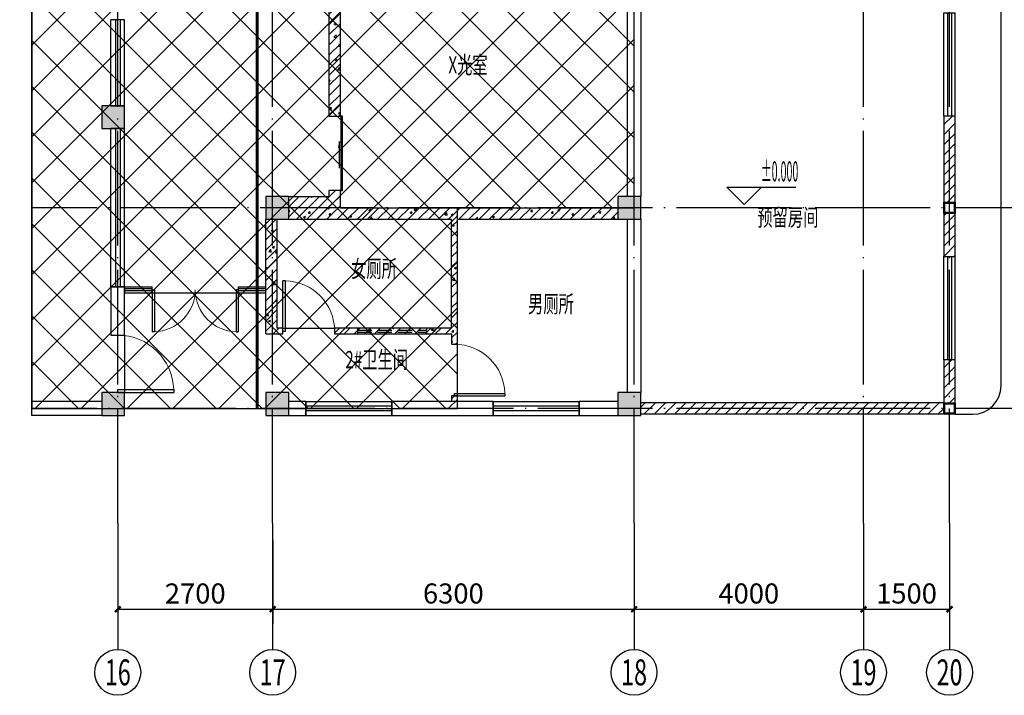
# Model space of a CAD drawing. Extents: x -1223809 to -273778, y -882326 to -116452.
# Drawn here: x -573109 to -555944, y -456021 to -444241 of the extents above; entities that cross this region are included whole.
import ezdxf
from ezdxf.enums import TextEntityAlignment as Align

# ---------------------------------------------------------------- set-up
doc = ezdxf.new("R2010")
doc.units = 0
doc.header["$LTSCALE"] = 1000
doc.header["$MEASUREMENT"] = 0
doc.linetypes.add('DASH', pattern=[0.35, 0.25, -0.1])
doc.linetypes.add('DOTE', pattern=[2.42, 2, -0.2, 0.02, -0.2])
doc.layers.get('0').update_dxf_attribs({"linetype": 'CONTINUOUS'})
doc.layers.get('Defpoints').update_dxf_attribs({"color": 1, "linetype": 'CONTINUOUS'})
for name, color, linetype in [('AXIS', 3, 'CONTINUOUS'), ('AXIS_TEXT', 3, 'CONTINUOUS'), ('COLUMN', 7, 'CONTINUOUS'), ('DIM_ELEV', 3, 'CONTINUOUS'), ('DIM_SYMB', 3, 'CONTINUOUS'), ('DOTE', 1, 'DOTE'), ('PUB_HATCH', 251, 'CONTINUOUS'), ('PUB_TEXT', 7, 'CONTINUOUS'), ('WALL', 255, 'CONTINUOUS'), ('WINDOW', 2, 'CONTINUOUS'), ('管线', 2, 'CONTINUOUS')]:
    doc.layers.add(name, color=color, linetype=linetype)
doc.styles.add('_TCH_AXIS', font='COMPLEX', dxfattribs={"bigfont": '天和汉字'})
doc.styles.add('_TCH_DIM', font='天和字符.shx', dxfattribs={"width": 0.6, "bigfont": '天和汉字.shx'})
doc.styles.add('_TCH_DIM_T3', font='天和字符', dxfattribs={"width": 0.7, "bigfont": '天和汉字'})
doc.styles.add('COMPLEX', font='COMPLEX.shx')
doc.styles.get("Standard").update_dxf_attribs({"font": '天和字符', "bigfont": '天和汉字'})
doc.styles.add('天和', font='天和字符.shx', dxfattribs={"width": 0.65, "bigfont": '天和汉字.shx'})
doc.linetypes.add('GAS_LINE', pattern='A,0.5,-0.2,["GAS",Standard,S=0.1,R=0,X=-0.1,Y=-0.05],-0.25', length=0.95)
doc.dimstyles.new('_TCH_ARCH&&100', dxfattribs={"dimtxt": 350, "dimasz": 100, "dimexe": 250, "dimexo": 300, "dimgap": 100, "dimtad": 1, "dimdec": 0, "dimzin": 0, "dimdsep": 46, "dimtxsty": '_TCH_DIM_T3', "dimblk": 'ARCHTICK', "dimcen": 0.09, "dimclrt": 7, "dimazin": 2, "dimtfac": 1, "dimtdec": 0, "dimtix": 1, "dimtmove": 2, "dimatfit": 3, "dimfxl": 0, "dimtolj": 1, "dimtzin": 0, "dimarcsym": 0})
pattern_1 = [(45, (0, 0), (-88.388348, 88.388348), []), (50, (0, 0), (358.63009, -31.37607), [37.5, -412.5]), (355, (0, 0), (-69.37567, 376.09607), [30, -330]), (100.4514, (29.9, -2.6), (289.25469, 344.71977), [31.8701, -350.57106]), (46.1842, (0, 100), (533.62052, -82.7595), [56.25, -618.75]), (96.6356, (44.47, 93.1), (467.33135, 487.05894), [47.80514, -525.8565]), (351.1842, (0, 100), (467.33097, 487.0593), [45, -495]), (21, (50, 75), (298.45353, -201.30945), [37.5, -412.5]), (326, (50, 75), (121.65767, 362.57502), [30, -330]), (71.4514, (74.87, 58.22), (420.11131, 161.26525), [31.8701, -350.57106]), (37.5, (0, 0), (6.079928, 166.446927), [0, -326, 0, -335, 0, -331.25]), (7.5, (0, 0), (131.53477, 197.205856), [0, -191, 0, -318.5, 0, -126.25]), (327.5, (-111.5, 0), (266.911218, -11.277436), [0, -125, 0, -390, 0, -517.5]), (317.5, (-161.5, 0), (291.593085, 50.05249), [0, -162.5, 0, -259, 0, -367.5])]
pattern_2 = [(45, (0, 89.76), (-88.388383, 88.388383), [])]

# ---------------------------------------------------------------- blocks, each defined once
blk = doc.blocks.new('A$Cb88039d5')
at = {"layer": 'PUB_HATCH', "ltscale": 0.5}
h = blk.add_hatch(dxfattribs=at)
h.set_pattern_fill('金属', color=256, scale=20)
h.set_pattern_definition([(45, (710538.866, 169152.44), (-35.355339, 35.355339), []), (45, (710562.437, 169152.44), (-35.355339, 35.355339), [])])
h.paths.add_polyline_path([(-80, 80), (80, 80), (80, -80), (-80, -80)], flags=16)
h.paths.add_polyline_path([(-100, 100), (100, 100), (100, -100), (-100, -100)])
at = {"layer": 'COLUMN', "ltscale": 0.5}
for points in [[(-100, 100), (100, 100), (100, -100), (-100, -100)], [(-80, 80), (80, 80), (80, -80), (-80, -80)]]:
    blk.add_lwpolyline(points, close=True, dxfattribs=at)
blk = doc.blocks.new('_ArchTick')
at = {"color": 0, "linetype": 'ByBlock', "const_width": 0.4}
blk.add_lwpolyline([(-0.5, -0.5), (0.5, 0.5)], dxfattribs=at)
blk = doc.blocks.new('*D1187')
at = {"layer": 'AXIS', "color": 0, "lineweight": -2, "transparency": 16777216}
for p, q in [((-571399, -453321), (-571399, -454771)), ((-568699, -453321), (-568699, -454771)), ((-571399, -454521), (-568699, -454521))]:
    blk.add_line(p, q, dxfattribs=at)
at = {"layer": 'Defpoints', "color": 0, "transparency": 16777216}
for p in [(-571399, -453021), (-568699, -453021), (-568699, -454521)]:
    blk.add_point(p, dxfattribs=at)
at = {"layer": 'AXIS', "color": 0, "lineweight": -2, "transparency": 16777216, "xscale": 100, "yscale": 100, "zscale": 100, "rotation": 180}
blk.add_blockref('_ArchTick', (-571399, -454521), dxfattribs=at)
at = {"layer": 'AXIS', "color": 0, "lineweight": -2, "transparency": 16777216, "xscale": 100, "yscale": 100, "zscale": 100}
blk.add_blockref('_ArchTick', (-568699, -454521), dxfattribs=at)
at = {"layer": 'AXIS', "color": 7, "transparency": 16777216, "insert": (-570049, -454246), "char_height": 350, "attachment_point": 5, "style": '_TCH_DIM_T3'}
blk.add_mtext('\\A1;2700', dxfattribs=at)
blk = doc.blocks.new('*D1188')
at = {"layer": 'AXIS', "color": 0, "lineweight": -2, "transparency": 16777216}
for p, q in [((-568699, -453321), (-568699, -454771)), ((-562399, -453321), (-562399, -454771)), ((-568699, -454521), (-562399, -454521))]:
    blk.add_line(p, q, dxfattribs=at)
at = {"layer": 'Defpoints', "color": 0, "transparency": 16777216}
for p in [(-568699, -453021), (-562399, -453021), (-562399, -454521)]:
    blk.add_point(p, dxfattribs=at)
at = {"layer": 'AXIS', "color": 0, "lineweight": -2, "transparency": 16777216, "xscale": 100, "yscale": 100, "zscale": 100, "rotation": 180}
blk.add_blockref('_ArchTick', (-568699, -454521), dxfattribs=at)
at = {"layer": 'AXIS', "color": 0, "lineweight": -2, "transparency": 16777216, "xscale": 100, "yscale": 100, "zscale": 100}
blk.add_blockref('_ArchTick', (-562399, -454521), dxfattribs=at)
at = {"layer": 'AXIS', "color": 7, "transparency": 16777216, "insert": (-565549, -454246), "char_height": 350, "attachment_point": 5, "style": '_TCH_DIM_T3'}
blk.add_mtext('\\A1;6300', dxfattribs=at)
blk = doc.blocks.new('*D1189')
at = {"layer": 'AXIS', "color": 0, "lineweight": -2, "transparency": 16777216}
for p, q in [((-562399, -453321), (-562399, -454771)), ((-558399, -453321), (-558399, -454771)), ((-562399, -454521), (-558399, -454521))]:
    blk.add_line(p, q, dxfattribs=at)
at = {"layer": 'Defpoints', "color": 0, "transparency": 16777216}
for p in [(-562399, -453021), (-558399, -453021), (-558399, -454521)]:
    blk.add_point(p, dxfattribs=at)
at = {"layer": 'AXIS', "color": 0, "lineweight": -2, "transparency": 16777216, "xscale": 100, "yscale": 100, "zscale": 100, "rotation": 180}
blk.add_blockref('_ArchTick', (-562399, -454521), dxfattribs=at)
at = {"layer": 'AXIS', "color": 0, "lineweight": -2, "transparency": 16777216, "xscale": 100, "yscale": 100, "zscale": 100}
blk.add_blockref('_ArchTick', (-558399, -454521), dxfattribs=at)
at = {"layer": 'AXIS', "color": 7, "transparency": 16777216, "insert": (-560399, -454246), "char_height": 350, "attachment_point": 5, "style": '_TCH_DIM_T3'}
blk.add_mtext('\\A1;4000', dxfattribs=at)
blk = doc.blocks.new('*D1190')
at = {"layer": 'AXIS', "color": 0, "lineweight": -2, "transparency": 16777216}
for p, q in [((-558399, -453321), (-558399, -454771)), ((-556899, -453321), (-556899, -454771)), ((-558399, -454521), (-556899, -454521))]:
    blk.add_line(p, q, dxfattribs=at)
at = {"layer": 'Defpoints', "color": 0, "transparency": 16777216}
for p in [(-558399, -453021), (-556899, -453021), (-556899, -454521)]:
    blk.add_point(p, dxfattribs=at)
at = {"layer": 'AXIS', "color": 0, "lineweight": -2, "transparency": 16777216, "xscale": 100, "yscale": 100, "zscale": 100, "rotation": 180}
blk.add_blockref('_ArchTick', (-558399, -454521), dxfattribs=at)
at = {"layer": 'AXIS', "color": 0, "lineweight": -2, "transparency": 16777216, "xscale": 100, "yscale": 100, "zscale": 100}
blk.add_blockref('_ArchTick', (-556899, -454521), dxfattribs=at)
at = {"layer": 'AXIS', "color": 7, "transparency": 16777216, "insert": (-557649, -454246), "char_height": 350, "attachment_point": 5, "style": '_TCH_DIM_T3'}
blk.add_mtext('\\A1;1500', dxfattribs=at)
blk = doc.blocks.new('$WINLIB2D$00000001')
for p, q in [((-0.5, 0.5), (0.5, 0.5)), ((-0.5, 0.5), (-0.5, -0.5)), ((0.5, -0.5), (0.5, 0.5)), ((0.5, 0.1667), (-0.5, 0.1667)), ((0.5, -0.1667), (-0.5, -0.1667)), ((-0.5, -0.5), (0.5, -0.5))]:
    blk.add_line(p, q)
blk = doc.blocks.new('_FZH')
blk.add_lwpolyline([(-0.5, -0.5), (0.5, -0.5), (0.5, 0.5), (-0.5, 0.5)], close=True)
at = {"layer": 'PUB_HATCH'}
blk.add_solid([(-0.5, -0.5), (0.5, -0.5), (-0.5, 0.5), (0.5, 0.5)], dxfattribs=at)
blk = doc.blocks.new('$DorLib2D$00000129')
at = {"color": 0, "linetype": 'Continuous'}
for p, q in [((-0.5, 0.545), (-0.5, 0.687)), ((-0.5, 0.687), (0.5, 0.687)), ((0.5, 0.687), (0.5, 0.545)), ((0.5, 0.545), (-0.5, 0.545)), ((-0.5, 0.5), (-0.5, 0.545)), ((0.5, 0.5), (0.5, 0.545)), ((-0.2, 0.437), (0.158, 0.437)), ((0.08, 0.341), (0.08, 0.437)), ((0.158, 0.437), (0.08, 0.341))]:
    blk.add_line(p, q, dxfattribs=at)
blk = doc.blocks.new('$DorLib2D$00000002')
for p, q in [((-0.5, 0), (-0.5, 0.4875)), ((-0.475, 0.4875), (-0.5, 0.4875)), ((-0.475, 0), (-0.475, 0.4875)), ((0.475, 0), (0.475, 0.4875)), ((0.475, 0.4875), (0.5, 0.4875)), ((0.5, 0), (0.5, 0.4875)), ((-0.5, 0), (-0.475, 0)), ((0.5, 0), (0.475, 0))]:
    blk.add_line(p, q)
at = {"lineweight": 13}
for centre, start, end in [((-0.4875, 0), 0, 88.53072), ((0.4875, 0), 91.46928, 180)]:
    blk.add_arc(centre, 0.4875, start, end, dxfattribs=at)
blk = doc.blocks.new('$DorLib2D$00000001')
for p, q in [((0.45, 0.975), (0.5, 0.975)), ((0.45, 0), (0.45, 0.975)), ((0.5, 0), (0.5, 0.975)), ((0.5, 0), (0.45, 0))]:
    blk.add_line(p, q)
at = {"lineweight": 13}
blk.add_arc((0.475, 0), 0.975, 91.4693, 180, dxfattribs=at)
blk = doc.blocks.new('_axiso')
blk.add_circle((0, 0), 0.5)
at = {"layer": 'AXIS_TEXT', "style": 'COMPLEX', "width": 1.041667}
blk.add_attdef('A', text='', height=0.56, dxfattribs=at).set_placement((-0.25, -0.28), (0.25, -0.28), align=Align.FIT)

msp = doc.modelspace()

# ---------------------------------------------------------------- hatches: boundary and pattern name
at = {"layer": 'PUB_HATCH', "ltscale": 0.5}
h = msp.add_hatch(dxfattribs=at)
h.set_pattern_fill('多孔材料', color=256, scale=200)
h.set_pattern_definition([(45, (151140.94, -328643.46), (-400.0004, 400.0004), []), (135, (151140.94, -328643.46), (-400.0004, -400.0004), [])])
h.paths.add_polyline_path([(-568699.2, -425521.3), (-562399.2, -425521.3), (-562399.2, -422821.3), (-558399.2, -422821.3), (-558399.2, -417821.3), (-572899.2, -417821.3), (-572899.2, -451021.3), (-565479.2, -451021.3), (-565479.2, -447521.3), (-562399.2, -447521.3), (-562399.2, -442321.3), (-562519.2, -442321.3), (-562519.2, -439981.3), (-568699.2, -439981.3)])
at = {"layer": 'PUB_HATCH'}
h = msp.add_hatch(dxfattribs=at)
h.set_pattern_fill('钢筋混凝土', color=256, scale=50, style=0)
h.set_pattern_definition(pattern_1)
h.paths.add_polyline_path([(-567719.2, -442721.3), (-567719.2, -445921.3), (-567519.2, -445921.3), (-567519.2, -442721.3), (-567619.2, -442654.6)])
h = msp.add_hatch(dxfattribs=at)
h.set_pattern_fill('普通砖', color=256, scale=50, style=0)
h.set_pattern_definition(pattern_2)
h.paths.add_polyline_path([(-556799.2, -447421.3), (-556799.2, -445921.3), (-556999.2, -445921.3), (-556999.2, -447421.3)])
h = msp.add_hatch(dxfattribs=at)
h.set_pattern_fill('钢筋混凝土', color=256, scale=50, style=0)
h.set_pattern_definition(pattern_1)
h.paths.add_polyline_path([(-567519.2, -447521.3), (-567519.2, -447221.3), (-567719.2, -447221.3), (-567719.2, -447321.3), (-567619.2, -447521.3)])
h = msp.add_hatch(dxfattribs=at)
h.set_pattern_fill('钢筋混凝土', color=256, scale=50, style=0)
h.set_pattern_definition(pattern_1)
h.paths.add_polyline_path([(-568419.2, -447321.3), (-568419.2, -447721.3), (-567619.2, -447721.3), (-567619.2, -447521.3), (-567719.2, -447321.3)])
h = msp.add_hatch(dxfattribs=at)
h.set_pattern_fill('钢筋混凝土', color=256, scale=50, style=0)
h.set_pattern_definition(pattern_1)
h.paths.add_polyline_path([(-567619.2, -447521.3), (-567619.2, -447721.3), (-565579.2, -447721.3), (-565529.2, -447654.6), (-565529.2, -447521.3)])
h = msp.add_hatch(dxfattribs=at)
h.set_pattern_fill('钢筋混凝土', color=256, scale=50, style=0)
h.set_pattern_definition(pattern_1)
h.paths.add_polyline_path([(-565545.9, -449671.3), (-565479.2, -449671.3), (-565479.2, -447721.3), (-565529.2, -447654.6), (-565579.2, -447721.3), (-565579.2, -449621.3)])
h = msp.add_hatch(dxfattribs=at)
h.set_pattern_fill('钢筋混凝土', color=256, scale=50, style=0)
h.set_pattern_definition(pattern_1)
h.paths.add_polyline_path([(-562679.2, -447721.3), (-562679.2, -447521.3), (-565529.2, -447521.3), (-565529.2, -447654.6), (-565479.2, -447721.3)])
h = msp.add_hatch(dxfattribs=at)
h.set_pattern_fill('普通砖', color=256, scale=50, style=0)
h.set_pattern_definition(pattern_2)
h.paths.add_polyline_path([(-556999.2, -447621.3), (-556999.2, -448371.3), (-556799.2, -448371.3), (-556799.2, -447621.3)])
h = msp.add_hatch(dxfattribs=at)
h.set_pattern_fill('钢筋混凝土', color=256, scale=50, style=0)
h.set_pattern_definition(pattern_1)
h.paths.add_polyline_path([(-568752.5, -448951.3), (-568619.2, -448951.3), (-568619.2, -447721.3), (-568819.2, -447721.3), (-568819.2, -448901.3)])
h = msp.add_hatch(dxfattribs=at)
h.set_pattern_fill('钢筋混凝土', color=256, scale=50, style=0)
h.set_pattern_definition(pattern_1)
h.paths.add_polyline_path([(-568819.2, -448901.3), (-568819.2, -449001.3), (-568752.5, -448951.3)])
h = msp.add_hatch(dxfattribs=at)
h.set_pattern_fill('钢筋混凝土', color=256, scale=50, style=0)
h.set_pattern_definition(pattern_1)
h.paths.add_polyline_path([(-568819.2, -449721.3), (-568619.2, -449621.3), (-568619.2, -448951.3), (-568752.5, -448951.3), (-568819.2, -449001.3)])
h = msp.add_hatch(dxfattribs=at)
h.set_pattern_fill('钢筋混凝土', color=256, scale=50, style=0)
h.set_pattern_definition(pattern_1)
h.paths.add_polyline_path([(-568819.2, -449721.3), (-568519.2, -449721.3), (-568519.2, -449621.3), (-568619.2, -449621.3)])
h = msp.add_hatch(dxfattribs=at)
h.set_pattern_fill('钢筋混凝土', color=256, scale=50, style=0)
h.set_pattern_definition(pattern_1)
h.paths.add_polyline_path([(-565579.2, -449621.3), (-567619.2, -449621.3), (-567619.2, -449721.3), (-565579.2, -449721.3), (-565545.9, -449671.3)])
h = msp.add_hatch(dxfattribs=at)
h.set_pattern_fill('钢筋混凝土', color=256, scale=50, style=0)
h.set_pattern_definition(pattern_1)
h.paths.add_polyline_path([(-565579.2, -449721.3), (-565579.2, -449901.3), (-565479.2, -449901.3), (-565479.2, -449671.3), (-565545.9, -449671.3)])
h = msp.add_hatch(dxfattribs=at)
h.set_pattern_fill('普通砖', color=256, scale=50, style=0)
h.set_pattern_definition(pattern_2)
h.paths.add_polyline_path([(-556799.2, -450921.3), (-556799.2, -450171.3), (-556999.2, -450171.3), (-556999.2, -450921.3)])
h = msp.add_hatch(dxfattribs=at)
h.set_pattern_fill('钢筋混凝土', color=256, scale=50, style=0)
h.set_pattern_definition(pattern_1)
h.paths.add_polyline_path([(-565479.2, -450901.3), (-565479.2, -450801.3), (-565579.2, -450801.3), (-565579.2, -450901.3)])
h = msp.add_hatch(dxfattribs=at)
h.set_pattern_fill('普通砖', color=256, scale=50, style=0)
h.set_pattern_definition(pattern_2)
h.paths.add_polyline_path([(-556999.2, -450921.3), (-562279.2, -450921.3), (-562279.2, -451121.3), (-556999.2, -451121.3)])

# ---------------------------------------------------------------- linework, layer by layer
at = {"layer": 'AXIS'}
for p, q in [((-571399.2, -453021.3), (-571399.2, -455221.3)), ((-568699.2, -453021.3), (-568699.2, -455221.3)), ((-562399.2, -453021.3), (-562399.2, -455221.3)), ((-558399.2, -453021.3), (-558399.2, -455221.3)), ((-556899.2, -453021.3), (-556899.2, -455221.3))]:
    msp.add_line(p, q, dxfattribs=at)
at = {"layer": 'DIM_ELEV'}
for p, q in [((-560478.8, -447461.3), (-560778.8, -447161.3)), ((-560778.8, -447161.3), (-559578.8, -447161.3)), ((-560478.8, -447461.3), (-560178.8, -447161.3))]:
    msp.add_line(p, q, dxfattribs=at)
at = {"layer": 'DIM_SYMB'}
msp.add_lwpolyline([(-572899.2, -451141.3), (-572899.2, -434593.8), (-573109.2, -434517.3), (-572689.2, -434443.3), (-572899.2, -434368.8), (-572899.2, -417821.3)], dxfattribs=at)
at = {"layer": 'DOTE'}
for p, q in [((-571399.2, -453021.3), (-571399.2, -417821.3)), ((-568699.2, -453021.3), (-568699.2, -417821.3)), ((-562399.2, -453021.3), (-562399.2, -417821.3)), ((-558399.2, -453021.3), (-558399.2, -417821.3)), ((-556899.2, -453021.3), (-556899.2, -417821.3)), ((-552399.2, -447521.3), (-572899.2, -447521.3)), ((-552399.2, -451021.3), (-572899.2, -451021.3))]:
    msp.add_line(p, q, dxfattribs=at)
at = {"layer": 'PUB_HATCH', "ltscale": 0.5}
msp.add_lwpolyline([(-568699.2, -425521.3), (-562399.2, -425521.3), (-562399.2, -422821.3), (-558399.2, -422821.3), (-558399.2, -417821.3), (-572899.2, -417821.3), (-572899.2, -451021.3), (-565479.2, -451021.3), (-565479.2, -447521.3), (-562399.2, -447521.3), (-562399.2, -442321.3), (-562519.2, -442321.3), (-562519.2, -439981.3), (-568699.2, -439981.3)], close=True, dxfattribs=at)
at = {"layer": 'WALL'}
for p, q in [((-567719.2, -442721.3), (-567719.2, -445921.3)), ((-567519.2, -445921.3), (-567519.2, -442721.3)), ((-562519.2, -442721.3), (-562519.2, -447321.3)), ((-562279.2, -442721.3), (-562279.2, -447321.3)), ((-567719.2, -445921.3), (-567519.2, -445921.3)), ((-556799.2, -445921.3), (-556999.2, -445921.3)), ((-556999.2, -445921.3), (-556999.2, -447421.3)), ((-556799.2, -447421.3), (-556799.2, -445921.3)), ((-567519.2, -447221.3), (-567719.2, -447221.3)), ((-567719.2, -447221.3), (-567719.2, -447321.3)), ((-567519.2, -447521.3), (-567519.2, -447221.3)), ((-568419.2, -447321.3), (-567719.2, -447321.3)), ((-556999.2, -447421.3), (-556799.2, -447421.3)), ((-567519.2, -447521.3), (-565529.2, -447521.3)), ((-565529.2, -447521.3), (-562679.2, -447521.3)), ((-556999.2, -447621.3), (-556999.2, -448371.3)), ((-556799.2, -447621.3), (-556999.2, -447621.3)), ((-556799.2, -448371.3), (-556799.2, -447621.3)), ((-568819.2, -448901.3), (-568819.2, -447721.3)), ((-568619.2, -448951.3), (-568619.2, -447721.3)), ((-568419.2, -447721.3), (-567619.2, -447721.3)), ((-567619.2, -447721.3), (-565579.2, -447721.3)), ((-565579.2, -449621.3), (-565579.2, -447721.3)), ((-565479.2, -449671.3), (-565479.2, -447721.3)), ((-565479.2, -447721.3), (-562679.2, -447721.3)), ((-562519.2, -447721.3), (-562519.2, -450741.3)), ((-562279.2, -447721.3), (-562279.2, -450741.3)), ((-556999.2, -448371.3), (-556799.2, -448371.3)), ((-571279.2, -448901.3), (-571519.2, -448901.3)), ((-571519.2, -448901.3), (-571519.2, -448951.3)), ((-571519.2, -448951.3), (-571519.2, -449741.3)), ((-571279.2, -449001.3), (-571279.2, -448901.3)), ((-571279.2, -448951.3), (-571279.2, -448901.3)), ((-571279.2, -449741.3), (-571279.2, -448951.3)), ((-568819.2, -449001.3), (-568819.2, -448901.3)), ((-568819.2, -449721.3), (-568819.2, -449001.3)), ((-568619.2, -449621.3), (-568619.2, -448951.3)), ((-568519.2, -449621.3), (-568619.2, -449621.3)), ((-568519.2, -449721.3), (-568519.2, -449621.3)), ((-565579.2, -449621.3), (-567619.2, -449621.3)), ((-567619.2, -449621.3), (-567619.2, -449721.3)), ((-565479.2, -449901.3), (-565479.2, -449671.3)), ((-571519.2, -449741.3), (-571279.2, -449741.3)), ((-568819.2, -449721.3), (-568519.2, -449721.3)), ((-567619.2, -449721.3), (-565579.2, -449721.3)), ((-565579.2, -449721.3), (-565579.2, -449901.3)), ((-565579.2, -449901.3), (-565479.2, -449901.3)), ((-556799.2, -450171.3), (-556999.2, -450171.3)), ((-556999.2, -450171.3), (-556999.2, -450921.3)), ((-556799.2, -450921.3), (-556799.2, -450171.3)), ((-571679.2, -450901.3), (-572899.2, -450901.3)), ((-572899.2, -451141.3), (-572899.2, -450901.3)), ((-568119.2, -450901.3), (-568419.2, -450901.3)), ((-568119.2, -451141.3), (-568119.2, -450901.3)), ((-565529.2, -450901.3), (-566619.2, -450901.3)), ((-566619.2, -450901.3), (-566619.2, -451141.3)), ((-565479.2, -450801.3), (-565579.2, -450801.3)), ((-565579.2, -450801.3), (-565579.2, -450901.3)), ((-564854.2, -450901.3), (-565529.2, -450901.3)), ((-565479.2, -450901.3), (-565479.2, -450801.3)), ((-564854.2, -451141.3), (-564854.2, -450901.3)), ((-562679.2, -450901.3), (-563354.2, -450901.3)), ((-563354.2, -450901.3), (-563354.2, -451141.3)), ((-556999.2, -450921.3), (-562279.2, -450921.3)), ((-556999.2, -450921.3), (-556799.2, -450921.3)), ((-556999.2, -451121.3), (-556999.2, -450921.3)), ((-571679.2, -451141.3), (-572899.2, -451141.3)), ((-568419.2, -451141.3), (-568119.2, -451141.3)), ((-566619.2, -451141.3), (-565529.2, -451141.3)), ((-565529.2, -451141.3), (-564854.2, -451141.3)), ((-563354.2, -451141.3), (-562679.2, -451141.3)), ((-556999.2, -451121.3), (-562279.2, -451121.3))]:
    msp.add_line(p, q, dxfattribs=at)
at = {"layer": 'WINDOW'}
for p, q in [((-555999.2, -450621.3), (-555999.2, -425921.3)), ((-570799.2, -449001.3), (-569299.2, -449001.3)), ((-568519.2, -449621.3), (-567619.2, -449621.3)), ((-571279.2, -449741.3), (-571279.2, -450741.3)), ((-565479.2, -450801.3), (-565479.2, -449901.3)), ((-556799.2, -451121.3), (-556499.2, -451121.3))]:
    msp.add_line(p, q, dxfattribs=at)
at = {"layer": 'WINDOW', "linetype": 'DASH'}
for p, q in [((-567219.2, -449621.3), (-567219.2, -449721.3)), ((-567219.2, -449654.6), (-566019.2, -449654.6)), ((-567219.2, -449687.9), (-566019.2, -449687.9)), ((-566019.2, -449621.3), (-566019.2, -449721.3))]:
    msp.add_line(p, q, dxfattribs=at)
at = {"layer": 'WINDOW'}
msp.add_arc((-556499.2, -450621.3), 500, 270, 0, dxfattribs=at)
at = {"layer": '管线', "linetype": 'GAS_LINE', "ltscale": 0.5, "const_width": 50}
msp.add_lwpolyline([(-568969.2, -451021.3), (-568969.2, -417821.3)], dxfattribs=at)

# ---------------------------------------------------------------- block references
at = {"ltscale": 0.5}
for p in [(-556899.2, -447521.3), (-556899.2, -451021.3)]:
    msp.add_blockref('A$Cb88039d5', p, dxfattribs=at)
at = {"layer": 'AXIS'}
ref = msp.add_blockref('_axiso', (-571399.2, -455621.3), dxfattribs=dict(at, xscale=800, yscale=800, zscale=800))
ref.add_attrib('A', '16', dxfattribs={"layer": 'AXIS_TEXT', "ltscale": 0.5, "height": 452.55, "style": '_TCH_AXIS', "width": 0.724138}).set_placement((-571625.5, -455847.6), (-571172.9, -455847.6), align=Align.FIT)
ref = msp.add_blockref('_axiso', (-568699.2, -455621.3), dxfattribs=dict(at, xscale=800, yscale=800, zscale=800))
ref.add_attrib('A', '17', dxfattribs={"layer": 'AXIS_TEXT', "ltscale": 0.5, "height": 452.55, "style": '_TCH_AXIS', "width": 0.724138}).set_placement((-568925.5, -455847.6), (-568472.9, -455847.6), align=Align.FIT)
ref = msp.add_blockref('_axiso', (-562399.2, -455621.3), dxfattribs=dict(at, xscale=800, yscale=800, zscale=800))
ref.add_attrib('A', '18', dxfattribs={"layer": 'AXIS_TEXT', "ltscale": 0.5, "height": 452.55, "style": '_TCH_AXIS', "width": 0.724138}).set_placement((-562625.5, -455847.6), (-562172.9, -455847.6), align=Align.FIT)
ref = msp.add_blockref('_axiso', (-558399.2, -455621.3), dxfattribs=dict(at, xscale=800, yscale=800, zscale=800))
ref.add_attrib('A', '19', dxfattribs={"layer": 'AXIS_TEXT', "ltscale": 0.5, "height": 452.55, "style": '_TCH_AXIS', "width": 0.724138}).set_placement((-558625.5, -455847.6), (-558172.9, -455847.6), align=Align.FIT)
ref = msp.add_blockref('_axiso', (-556899.2, -455621.3), dxfattribs=dict(at, xscale=800, yscale=800, zscale=800))
ref.add_attrib('A', '20', dxfattribs={"layer": 'AXIS_TEXT', "ltscale": 0.5, "height": 452.55, "style": '_TCH_AXIS', "width": 0.617647}).set_placement((-557125.5, -455847.6), (-556672.9, -455847.6), align=Align.FIT)
at = {"layer": 'COLUMN', "xscale": 400, "yscale": 400, "zscale": 400}
for p in [(-571479.2, -445941.3), (-568619.2, -447521.3), (-562479.2, -447521.3), (-571479.2, -450941.3), (-568619.2, -450941.3), (-562479.2, -450941.3)]:
    msp.add_blockref('_FZH', p, dxfattribs=at)
at = {"layer": 'WINDOW'}
for name, p, xscale, yscale, zscale, rotation in [('$WINLIB2D$00000001', (-556899.2, -445021.3), 1800, -200, 1800, 90), ('$WINLIB2D$00000001', (-571399.2, -444991.3), -1499.999999979627, -240, -1499.999999979627, 270.0000000000078), ('$DorLib2D$00000129', (-567619.2, -446571.3), 1300, -200, 1300, 90), ('$WINLIB2D$00000001', (-571399.2, -447521.3), -2760.000000000626, -240, -2760.000000000626, 270.0000000000089), ('$WINLIB2D$00000001', (-556899.2, -449271.3), 1800, -200, 1800, 90), ('$DorLib2D$00000001', (-571399.2, -450241.3), 1000, 1000, 1000, 270.0000000000067), ('$DorLib2D$00000001', (-565529.2, -450351.3), -900, -900, -900, 90), ('$WINLIB2D$00000001', (-567369.2, -451021.3), -1500, -240, -1500, 179.9999999999979), ('$WINLIB2D$00000001', (-564104.2, -451021.3), -1500, -240, -1500, 180)]:
    msp.add_blockref(name, p, dxfattribs=dict(at, xscale=xscale, yscale=yscale, zscale=zscale, rotation=rotation))
for name, p, xscale, yscale, zscale in [('$DorLib2D$00000001', (-568069.2, -449671.3), -900, 900, -900), ('$WINLIB2D$00000001', (-571039.2, -448951.3), 480.0000000054715, 100, 480.0000000054715), ('$DorLib2D$00000002', (-570049.2, -448951.3), -1500, -1500, -1500), ('$WINLIB2D$00000001', (-569059.2, -448951.3), 480.0000000050059, 100, 480.0000000050059)]:
    msp.add_blockref(name, p, dxfattribs=dict(at, xscale=xscale, yscale=yscale, zscale=zscale))

# ---------------------------------------------------------------- texts
at = {"layer": 'PUB_TEXT', "style": '天和', "width": 0.65}
for s, p in [('X光室', (-565293.6, -445067.6)), ('预留房间', (-559717.6, -447726.4)), ('女厕所', (-566932.8, -448621.2)), ('男厕所', (-563848.9, -449237.3)), ('2#卫生间', (-566886.2, -450207.2))]:
    msp.add_text(s, height=300, dxfattribs=at).set_placement(p, align=Align.MIDDLE)
at = {"layer": 'PUB_TEXT', "color": 7, "style": '_TCH_DIM', "width": 0.39}
msp.add_text('%%P0.000', height=350, dxfattribs=at).set_placement((-560186.3, -447061.2))

# ---------------------------------------------------------------- dimensions: what is measured, and where the dimension line sits
at = {"layer": 'AXIS'}
for p1, p2, picture, middle in [((-571399.2, -453021.3), (-568699.2, -453021.3), '*D1187', (-570049.2, -454246.3)), ((-568699.2, -453021.3), (-562399.2, -453021.3), '*D1188', (-565549.2, -454246.3)), ((-562399.2, -453021.3), (-558399.2, -453021.3), '*D1189', (-560399.2, -454246.3)), ((-558399.2, -453021.3), (-556899.2, -453021.3), '*D1190', (-557649.2, -454246.3))]:
    dim = msp.add_aligned_dim(p1=p1, p2=p2, distance=-1500, dimstyle='_TCH_ARCH&&100', dxfattribs=at)
    dim.commit()
    dim.dimension.update_dxf_attribs({"geometry": picture, "text_midpoint": middle})

doc.saveas('drawing.dxf')
